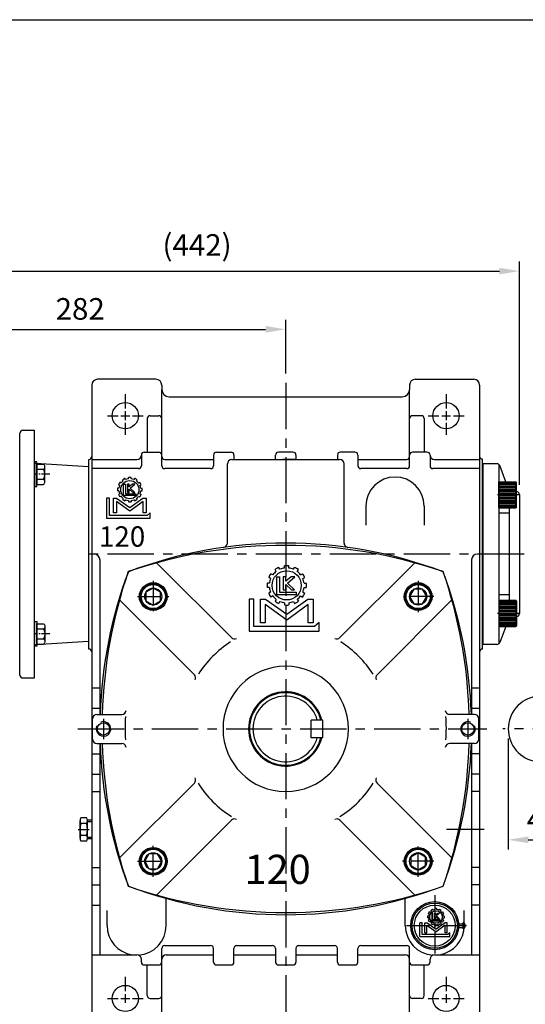
# Model space of a CAD drawing. Extents: x 10 to 1484, y 10 to 1082.
# Drawn here: x 575 to 922, y 393 to 1069 of the extents above; entities that cross this region are included whole.
import ezdxf

# ---------------------------------------------------------------- set-up
doc = ezdxf.new("R2010")
doc.units = 0
doc.linetypes.add('CENTER', pattern=[50.8, 31.75, -6.35, 6.35, -6.35])
doc.linetypes.add('CENTER2', pattern=[28.575, 19.05, -3.175, 3.175, -3.175])
doc.layers.get('Defpoints').update_dxf_attribs({"linetype": 'CONTINUOUS'})
for name, color, linetype in [('BASE', 251, 'CONTINUOUS'), ('BORDER', 5, 'CONTINUOUS'), ('CENTER', 6, 'CENTER'), ('DIM', 3, 'CONTINUOUS'), ('HACHURE', 1, 'CONTINUOUS'), ('HATCH', 1, 'CONTINUOUS'), ('MAIN', 7, 'CONTINUOUS')]:
    doc.layers.add(name, color=color, linetype=linetype)
doc.styles.add('CHINA', font='romanc.shx', dxfattribs={"bigfont": 'china.shx'})
doc.dimstyles.new('CHINA', dxfattribs={"dimscale": 5.5, "dimtxt": 2.7, "dimasz": 2.5, "dimexe": 1.2, "dimexo": 1.2, "dimgap": 1.2, "dimtad": 1, "dimdec": 3, "dimzin": 9, "dimdsep": 46, "dimtxsty": 'CHINA', "dimcen": 0, "dimclrd": 256, "dimclre": 256, "dimclrt": 256, "dimadec": 0, "dimazin": 2, "dimtm": 1e-09, "dimtfac": 0.7, "dimtdec": 3, "dimtmove": 0, "dimatfit": 3, "dimfxl": 0, "dimtolj": 1, "dimtzin": 9, "dimlwd": -1, "dimlwe": -1, "dimarcsym": 0})

# ---------------------------------------------------------------- blocks, each defined once
blk = doc.blocks.new('A$C67C273A8')
at = {"layer": 'HACHURE'}
h = blk.add_hatch(color=256, dxfattribs=at)
h.paths.add_polyline_path([(19.43, 34.68), (19.43, 35.65, 0.414214), (2.93, 19.15), (3.9, 19.15, -0.414214)])
h.paths.add_polyline_path([(34.96, 19.15), (35.93, 19.15, 0.414214), (19.43, 35.65), (19.43, 34.68, -0.414214)])
h.paths.add_polyline_path([(35.93, 19.15), (34.96, 19.15, -0.414214), (19.43, 3.62), (19.43, 2.65, 0.414214)])
h.paths.add_polyline_path([(3.9, 19.15), (2.93, 19.15, 0.414214), (19.43, 2.65), (19.43, 3.62, -0.414214)])
at = {"layer": 'CENTER', "ltscale": 0.5}
for p, q in [((19.43, 40.04), (19.43, 0)), ((0, 19.15), (42.11, 19.15))]:
    blk.add_line(p, q, dxfattribs=at)
at = {"layer": 'HACHURE'}
for p, q in [((15.6, 27.07), (15.01, 27.41)), ((16.24, 28.18), (15.65, 28.52)), ((17.22, 29.16), (16.88, 29.75)), ((17.4, 27.6), (17.4, 22.34)), ((17.4, 27.6), (18.22, 27.6)), ((18.33, 29.8), (17.99, 30.39)), ((18.22, 23.15), (18.22, 27.6)), ((19.25, 27.6), (19.25, 23.75)), ((19.25, 27.6), (20.07, 27.6)), ((19.66, 30.15), (19.66, 30.84)), ((20.07, 26.36), (20.07, 27.6)), ((21.57, 27.6), (20.07, 26.36)), ((22.68, 27.6), (20.51, 25.78)), ((20.95, 30.15), (20.95, 30.84)), ((21.57, 27.6), (22.68, 27.6)), ((22.28, 29.8), (22.62, 30.39)), ((23.39, 29.16), (23.73, 29.75)), ((24.36, 28.18), (24.96, 28.52)), ((25, 27.07), (25.6, 27.41)), ((10.7, 21.11), (9.3, 21.11)), ((9.3, 11.7), (9.3, 21.11)), ((10.7, 13.02), (10.7, 21.11)), ((12.6, 14.13), (12.6, 21.11)), ((12.6, 21.11), (14.13, 21.11)), ((14.13, 21.11), (20.3, 16.66)), ((15.25, 25.74), (14.56, 25.74)), ((15.25, 24.46), (14.56, 24.46)), ((15.6, 23.12), (15.01, 22.78)), ((16.24, 22.01), (15.65, 21.67)), ((17.22, 21.04), (16.88, 20.44)), ((17.4, 22.34), (23.05, 22.34)), ((18.33, 20.4), (17.99, 19.8)), ((23.05, 23.15), (18.22, 23.15)), ((19.25, 23.75), (20.07, 23.75)), ((20.07, 23.75), (20.07, 25.39)), ((20.07, 25.39), (21.71, 23.75)), ((26.48, 21.11), (20.3, 16.66)), ((22.62, 23.75), (20.51, 25.78)), ((21.71, 23.75), (22.62, 23.75)), ((22.28, 20.4), (22.62, 19.8)), ((23.05, 22.34), (23.05, 23.15)), ((23.39, 21.04), (23.73, 20.44)), ((24.36, 22.01), (24.96, 21.67)), ((25, 23.12), (25.6, 22.78)), ((25.36, 25.74), (26.05, 25.74)), ((25.36, 24.46), (26.05, 24.46)), ((28.01, 21.11), (26.48, 21.11)), ((28.01, 14.13), (28.01, 21.11)), ((12.6, 14.13), (14, 14.13)), ((14, 19.49), (20.3, 14.95)), ((14, 14.13), (14, 19.49)), ((19.66, 20.04), (19.66, 19.35)), ((26.61, 19.49), (20.3, 14.95)), ((20.95, 20.04), (20.95, 19.35)), ((26.61, 14.13), (26.61, 19.49)), ((28.01, 14.13), (26.61, 14.13)), ((29.79, 14.18), (28.44, 13.02)), ((29.79, 11.7), (29.79, 14.18)), ((9.3, 11.7), (29.79, 11.7)), ((28.44, 13.02), (10.7, 13.02))]:
    blk.add_line(p, q, dxfattribs=at)
blk.add_circle((20.3, 25.1), 4.25, dxfattribs=at)
for radius, start, end in [(5.78, 143.63441, 156.36559), (5.1, 157.21859, 172.78141), (5.1, 127.21859, 142.78141), (5.78, 113.63441, 126.36559), (5.1, 97.21859, 112.78141), (5.78, 83.63441, 96.36559), (5.1, 67.21859, 82.78141), (5.78, 53.63441, 66.36559), (5.1, 37.21859, 52.78141), (5.78, 23.63441, 36.36559), (5.1, 7.21859, 22.78141), (5.78, 173.63441, 186.36559), (5.78, 203.63441, 216.36559), (5.1, 187.21859, 202.78141), (5.1, 217.21859, 232.78141), (5.78, 233.63441, 246.36559), (5.1, 247.21859, 262.78141), (5.1, 277.21859, 292.78141), (5.78, 293.63441, 306.36559), (5.1, 307.21859, 322.78141), (5.78, 323.63441, 336.36559), (5.1, 337.21859, 352.78141), (5.78, 353.63441, 6.36559), (5.78, 263.63441, 276.36559)]:
    blk.add_arc((20.3, 25.1), radius, start, end, dxfattribs=at)
at = {"layer": 'MAIN'}
for p, q in [((35.88, 20.45), (38.93, 20.45)), ((38.93, 16.9), (38.93, 21.4)), ((35.88, 17.85), (38.93, 17.85))]:
    blk.add_line(p, q, dxfattribs=at)
for radius in [16.5, 15.53, 14.07]:
    blk.add_circle((19.43, 19.15), radius, dxfattribs=at)
blk.add_arc((37.9, 19.15), 2.47, 294.56527, 65.43473, dxfattribs=at)
blk = doc.blocks.new('A$C2E3147FB')
at = {"layer": 'CENTER', "linetype": 'CENTER2', "ltscale": 0.3}
blk.add_line((0, 8.08), (7.55, 8.08), dxfattribs=at)
at = {"layer": 'MAIN'}
for p, q in [((1.24, 2.02), (1.24, 14.15)), ((5.76, 16.17), (1.73, 16.17)), ((6.24, 2.02), (6.24, 14.15)), ((5.76, 12.12), (1.73, 12.12)), ((5.76, 4.04), (1.73, 4.04)), ((5.76, 0), (1.73, 0))]:
    blk.add_line(p, q, dxfattribs=at)
for centre, radius, start, end in [((5.69, 14.15), 4.44, 152.95016, 207.04984), ((1.8, 14.15), 4.44, 332.95016, 27.04984), ((18.29, 8.08), 17.05, 166.28402, 193.71598), ((-10.8, 8.08), 17.05, 346.28402, 13.71598), ((5.69, 2.02), 4.44, 152.95016, 207.04984), ((1.8, 2.02), 4.44, 332.95016, 27.04984)]:
    blk.add_arc(centre, radius, start, end, dxfattribs=at)
blk = doc.blocks.new('A$C66F01453')
at = {"layer": 'CENTER', "ltscale": 0.5}
for p, q in [((10.73, 20.83), (10.73, 0)), ((0, 10.1), (21.45, 10.1))]:
    blk.add_line(p, q, dxfattribs=at)
at = {"layer": 'HATCH'}
for radius in [8.3, 5.85]:
    blk.add_circle((10.73, 10.1), radius, dxfattribs=at)
at = {"layer": 'MAIN'}
blk.add_lwpolyline([(10.73, 15.95), (5.66, 13.03), (5.66, 7.18), (10.73, 4.25), (15.79, 7.18), (15.79, 13.03)], close=True, dxfattribs=at)
blk.add_circle((10.73, 10.1), 9, dxfattribs=at)
blk = doc.blocks.new('A$C32FC6759')
at = {"layer": 'CENTER', "linetype": 'CENTER2', "ltscale": 0.3}
blk.add_line((0, 6.93), (10.67, 6.93), dxfattribs=at)
at = {"layer": 'MAIN'}
for p, q in [((8.95, 13.86), (4.45, 13.86)), ((8.95, 0), (8.95, 13.86)), ((3.45, 12.13), (3.45, 1.73)), ((8.95, 10.39), (4.45, 10.39)), ((8.95, 3.46), (4.45, 3.46)), ((8.95, 0), (4.45, 0))]:
    blk.add_line(p, q, dxfattribs=at)
for centre, radius, start, end in [((5.45, 12.12), 2, 120.17232, 239.82768), ((9.97, 6.93), 6.52, 147.90203, 212.09797), ((5.45, 1.73), 2, 120.17277, 239.82723)]:
    blk.add_arc(centre, radius, start, end, dxfattribs=at)
blk = doc.blocks.new('A$C296679F1')
at = {"layer": 'DIM'}
blk.add_hatch(color=256, dxfattribs=at).paths.add_polyline_path([(1.6, 17), (0, 17), (0, 0), (1.6, 0)])
for p, q in [((0, 17), (0, 0)), ((1.6, 17), (0, 17)), ((1.6, 0), (1.6, 17)), ((0, 0), (1.6, 0))]:
    blk.add_line(p, q, dxfattribs=at)
blk = doc.blocks.new('A$C6AC5255D')
at = {"layer": 'CENTER', "ltscale": 0.5}
blk.add_line((9, 14.68), (9, 0), dxfattribs=at)
at = {"layer": 'HACHURE', "ltscale": 0.04}
for p, q in [((0.5, 12.7), (0.5, 1.1)), ((1, 12.7), (1, 1.1)), ((1.5, 12.7), (1.5, 1.1)), ((2, 12.7), (2, 1.1)), ((3, 12.7), (3, 1.1)), ((4, 12.7), (4, 1.1)), ((5, 12.7), (5, 1.1)), ((6, 12.7), (6, 1.1)), ((7, 12.7), (7, 1.1)), ((8, 12.7), (8, 1.1)), ((10, 12.7), (10, 1.1)), ((11, 12.7), (11, 1.1)), ((12, 12.7), (12, 1.1)), ((13, 12.7), (13, 1.1)), ((14, 12.7), (14, 1.1)), ((15, 12.7), (15, 1.1)), ((16, 12.7), (16, 1.1)), ((16.5, 12.7), (16.5, 1.1)), ((17, 12.7), (17, 1.1)), ((17.5, 12.7), (17.5, 1.1))]:
    blk.add_line(p, q, dxfattribs=at)
at = {"layer": 'MAIN'}
for p, q in [((0.7, 13.1), (0, 12.7)), ((0, 1.1), (0, 12.7)), ((0, 12.7), (18, 12.7)), ((0.7, 13.1), (17.3, 13.1)), ((17.3, 13.1), (18, 12.7)), ((18, 1.1), (18, 12.7)), ((0, 1.1), (18, 1.1)), ((0, 1.1), (18, 1.1))]:
    blk.add_line(p, q, dxfattribs=at)
blk = doc.blocks.new('*D33')
at = {"layer": 'Defpoints', "color": 0}
for p in [(757.5, 856.22), (757.5, 819.4), (475.6, 720.97)]:
    blk.add_point(p, dxfattribs=at)
at = {"layer": 'DIM'}
for p, q in [((475.6, 727.57), (475.6, 862.82)), ((757.5, 826), (757.5, 862.82)), ((489.35, 856.22), (743.75, 856.22))]:
    blk.add_line(p, q, dxfattribs=at)
for points in [[(489.35, 858.51), (489.35, 853.93), (475.6, 856.22)], [(743.75, 858.51), (743.75, 853.93), (757.5, 856.22)]]:
    blk.add_solid(points, dxfattribs=at)
at = {"layer": 'DIM', "insert": (616.55, 870.25), "char_height": 14.85, "attachment_point": 5, "style": 'CHINA'}
blk.add_mtext('\\A1;282', dxfattribs=at)
blk = doc.blocks.new('*D34')
at = {"layer": 'Defpoints', "color": 0}
for p in [(917.8, 896.2), (917.8, 742.85), (475.6, 720.97)]:
    blk.add_point(p, dxfattribs=at)
at = {"layer": 'DIM'}
for p, q in [((475.6, 727.57), (475.6, 902.8)), ((917.8, 749.45), (917.8, 902.8)), ((489.35, 896.2), (904.05, 896.2))]:
    blk.add_line(p, q, dxfattribs=at)
for points in [[(489.35, 898.49), (489.35, 893.91), (475.6, 896.2)], [(904.05, 898.49), (904.05, 893.91), (917.8, 896.2)]]:
    blk.add_solid(points, dxfattribs=at)
at = {"layer": 'DIM', "insert": (696.7, 914.11), "char_height": 14.85, "attachment_point": 5, "style": 'CHINA'}
blk.add_mtext('\\A1;(442)', dxfattribs=at)
blk = doc.blocks.new('3-03')
at = {"layer": 'HATCH'}
for p, q in [((9.26, 20.46), (8.88, 21.12)), ((10.56, 21.21), (10.18, 21.87)), ((12.13, 21.63), (12.13, 22.39)), ((13.63, 21.63), (13.63, 22.39)), ((15.21, 21.21), (15.59, 21.87)), ((16.51, 20.46), (16.89, 21.12)), ((7.35, 18.01), (6.7, 18.39)), ((8.1, 19.31), (7.45, 19.69)), ((9.49, 12.45), (9.49, 18.61)), ((9.49, 18.61), (10.44, 18.61)), ((10.44, 18.61), (10.44, 13.4)), ((11.64, 18.61), (11.64, 14.11)), ((12.61, 18.61), (11.64, 18.61)), ((14.36, 18.61), (12.61, 17.16)), ((12.61, 17.16), (12.61, 18.61)), ((13.12, 16.48), (15.66, 18.61)), ((15.66, 18.61), (14.36, 18.61)), ((17.66, 19.31), (18.32, 19.69)), ((18.41, 18.01), (19.07, 18.39)), ((6.93, 16.43), (6.17, 16.43)), ((6.93, 14.93), (6.17, 14.93)), ((11.64, 14.11), (12.61, 14.11)), ((12.61, 14.11), (12.61, 16.02)), ((12.61, 16.02), (14.53, 14.11)), ((15.59, 14.11), (13.12, 16.48)), ((14.53, 14.11), (15.59, 14.11)), ((18.84, 16.43), (19.59, 16.43)), ((18.84, 14.93), (19.59, 14.93)), ((0, 11.01), (0, 0)), ((1.64, 11.01), (0, 11.01)), ((1.64, 1.55), (1.64, 11.01)), ((3.86, 2.85), (3.86, 11.01)), ((3.86, 11.01), (5.65, 11.01)), ((5.65, 11.01), (12.88, 5.8)), ((7.35, 13.35), (6.7, 12.98)), ((8.1, 12.06), (7.45, 11.68)), ((9.26, 10.9), (8.88, 10.25)), ((16.1, 12.45), (9.49, 12.45)), ((10.56, 10.15), (10.18, 9.5)), ((10.44, 13.4), (16.1, 13.4)), ((12.88, 5.8), (20.11, 11.01)), ((15.21, 10.15), (15.59, 9.5)), ((16.1, 13.4), (16.1, 12.45)), ((16.51, 10.9), (16.89, 10.25)), ((17.66, 12.06), (18.32, 11.68)), ((18.41, 13.35), (19.07, 12.98)), ((20.11, 11.01), (21.9, 11.01)), ((21.9, 11.01), (21.9, 2.85)), ((5.5, 9.11), (5.5, 2.85)), ((12.88, 3.8), (5.5, 9.11)), ((12.13, 9.73), (12.13, 8.97)), ((20.26, 9.11), (12.88, 3.8)), ((13.63, 9.73), (13.63, 8.97)), ((20.26, 2.85), (20.26, 9.11)), ((0, 0), (23.99, 0)), ((22.41, 1.55), (1.64, 1.55)), ((5.5, 2.85), (3.86, 2.85)), ((21.9, 2.85), (20.26, 2.85)), ((23.99, 2.91), (22.41, 1.55)), ((23.99, 0), (23.99, 2.91))]:
    blk.add_line(p, q, dxfattribs=at)
blk.add_circle((12.88, 15.68), 5, dxfattribs=at)
for radius, start, end in [(6, 127.1808, 142.8192), (6.75, 113.6206, 126.3794), (6, 97.1808, 112.8192), (6.75, 83.6206, 96.3794), (6, 67.1808, 82.8192), (6.75, 53.6206, 66.3794), (6, 37.1808, 52.8192), (6.75, 143.6206, 156.3794), (6, 157.1808, 172.8192), (6.75, 23.6206, 36.3794), (6, 7.1808, 22.8192), (6.75, 173.6206, 186.3794), (6, 187.1808, 202.8192), (6, 337.1808, 352.8192), (6.75, 353.6206, 6.3794), (6.75, 203.6206, 216.3794), (6, 217.1808, 232.8192), (6.75, 233.6206, 246.3794), (6, 247.1808, 262.8192), (6, 277.1808, 292.8192), (6.75, 293.6206, 306.3794), (6, 307.1808, 322.8192), (6.75, 323.6206, 336.3794), (6.75, 263.6206, 276.3794)]:
    blk.add_arc((12.88, 15.68), radius, start, end, dxfattribs=at)
blk = doc.blocks.new('*D47')
at = {"layer": 'Defpoints', "color": 0}
for p in [(910.13, 581.97), (958.13, 575.97), (958.13, 505.87)]:
    blk.add_point(p, dxfattribs=at)
at = {"layer": 'DIM'}
for p, q in [((910.13, 575.37), (910.13, 499.27)), ((958.13, 569.37), (958.13, 499.27)), ((923.88, 505.87), (944.38, 505.87))]:
    blk.add_line(p, q, dxfattribs=at)
for points in [[(923.88, 508.16), (923.88, 503.58), (910.13, 505.87)], [(944.38, 508.16), (944.38, 503.58), (958.13, 505.87)]]:
    blk.add_solid(points, dxfattribs=at)
at = {"layer": 'DIM', "insert": (934.13, 519.89), "char_height": 14.85, "attachment_point": 5, "style": 'CHINA'}
blk.add_mtext('\\A1;48', dxfattribs=at)

msp = doc.modelspace()

# ---------------------------------------------------------------- linework, layer by layer
at = {"layer": 'BORDER'}
msp.add_line((15.5, 1068.75), (1440, 1068.75), dxfattribs=at)
at = {"layer": 'CENTER'}
for p, q in [((757.5026, 819.3988), (757.5026, 375.8924)), ((647.5026, 811.833), (647.5026, 801.9655)), ((867.5026, 811.833), (867.5026, 801.9655)), ((647.5026, 799.9655), (647.5026, 793.9655)), ((867.5026, 799.9655), (867.5026, 793.9655)), ((635.2944, 796.9655), (642.5026, 796.9655)), ((644.5026, 796.9655), (650.5026, 796.9655)), ((647.5026, 791.9655), (647.5026, 783.746)), ((652.5026, 796.9655), (659.8224, 796.9655)), ((855.2944, 796.9655), (862.5026, 796.9655)), ((864.5026, 796.9655), (870.5026, 796.9655)), ((867.5026, 791.9655), (867.5026, 783.746)), ((872.5026, 796.9655), (879.8224, 796.9655)), ((921.069, 701.9655), (616.7905, 701.9655)), ((632.5026, 588.9655), (632.5026, 574.9655)), ((882.5026, 588.9655), (882.5026, 574.9655)), ((614.9802, 581.9655), (895.4024, 581.9655)), ((958.7964, 581.9655), (906.4632, 581.9655)), ((867.8661, 513.2302), (893.6785, 513.2302)), ((647.5026, 411.833), (647.5026, 401.9655)), ((867.5026, 411.833), (867.5026, 401.9655)), ((647.5026, 399.9655), (647.5026, 393.9655)), ((867.5026, 399.9655), (867.5026, 393.9655)), ((635.2944, 396.9655), (642.5026, 396.9655)), ((644.5026, 396.9655), (650.5026, 396.9655)), ((652.5026, 396.9655), (659.8224, 396.9655)), ((855.2944, 396.9655), (862.5026, 396.9655)), ((864.5026, 396.9655), (870.5026, 396.9655)), ((872.5026, 396.9655), (879.8224, 396.9655))]:
    msp.add_line(p, q, dxfattribs=at)
at = {"layer": 'Defpoints', "color": 0, "linetype": 'ByBlock'}
for p in [(585.2026, 786.9655), (585.2026, 765.1702), (585.2026, 638.7608), (585.2026, 616.9655)]:
    msp.add_point(p, dxfattribs=at)
at = {"layer": 'HACHURE'}
for centre, start, end in [((632.5026, 581.9655), 153.9919403, 110.3456447), ((882.5026, 581.9655), 69.6543553, 26.0080597)]:
    msp.add_arc(centre, 5, start, end, dxfattribs=at)
at = {"layer": 'MAIN'}
for p, q in [((624.5026, 817.9655), (624.5026, 634.7933)), ((668.5026, 821.9655), (628.5026, 821.9655)), ((672.5026, 817.9655), (672.5026, 814.9655)), ((842.5026, 817.9655), (842.5026, 814.9655)), ((846.5026, 821.9655), (886.5026, 821.9655)), ((890.5026, 817.9655), (890.5026, 627.9655)), ((672.5026, 762.6173), (672.5026, 814.9655)), ((842.5026, 762.6173), (842.5026, 814.9655)), ((677.5026, 809.9655), (837.5026, 809.9655)), ((662.5026, 794.9655), (662.5026, 771.9655)), ((664.5026, 796.9655), (670.5026, 796.9655)), ((850.5026, 796.9655), (844.5026, 796.9655)), ((852.5026, 794.9655), (852.5026, 771.9655)), ((575.2026, 618.9655), (575.2026, 784.9655)), ((577.2026, 786.9655), (585.2026, 786.9655)), ((585.2026, 616.9655), (585.2026, 786.9655)), ((660.5026, 771.9655), (670.5026, 771.9655)), ((710.0026, 771.9655), (720.0026, 771.9655)), ((762.5026, 771.9655), (752.5026, 771.9655)), ((805.0026, 771.9655), (795.0026, 771.9655)), ((854.5026, 771.9655), (844.5026, 771.9655)), ((622.2026, 761.9655), (585.8663, 764.2285)), ((622.5026, 636.7933), (622.5026, 766.9655)), ((624.5026, 766.9655), (655.5026, 766.9655)), ((658.5026, 769.9655), (658.5026, 762.6173)), ((674.5026, 766.9655), (708.0026, 766.9655)), ((708.0026, 769.9655), (708.0026, 762.6173)), ((717.5026, 709.5292), (717.5026, 763.9655)), ((720.5026, 766.9655), (794.5026, 766.9655)), ((720.5026, 766.9655), (750.5026, 766.9655)), ((722.0026, 769.9655), (722.0026, 766.9655)), ((750.5026, 766.9655), (750.5026, 769.9655)), ((764.5026, 766.9655), (755.4811, 766.9655)), ((757.5026, 766.9655), (794.5026, 766.9655)), ((764.5026, 769.9655), (764.5026, 766.9655)), ((793.0026, 769.9655), (793.0026, 766.9655)), ((797.5026, 709.5292), (797.5026, 763.9655)), ((807.0026, 769.9655), (807.0026, 762.6173)), ((807.0026, 766.9655), (840.5026, 766.9655)), ((856.5026, 769.9655), (856.5026, 762.6173)), ((859.5026, 766.9655), (890.5026, 766.9655)), ((892.5026, 636.7933), (892.5026, 767.1377)), ((892.8026, 763.9655), (892.8026, 639.9655)), ((902.4345, 763.9655), (892.8026, 763.9655)), ((622.2026, 761.9655), (622.2026, 641.9655)), ((656.5026, 760.6173), (624.5026, 760.6173)), ((706.0026, 760.6173), (674.5026, 760.6173)), ((840.5026, 760.6173), (809.0026, 760.6173)), ((890.5026, 760.6173), (858.5026, 760.6173)), ((903.8026, 763.4243), (903.8026, 640.5067)), ((908.602, 751.6241), (904.2985, 762.6904)), ((916.2217, 744.8043), (915.8026, 744.8941)), ((917.8026, 742.8487), (917.8026, 661.0823)), ((812.5026, 734.8504), (812.5026, 721.8504)), ((852.5026, 734.8504), (852.5026, 721.8504)), ((910.8026, 729.9655), (903.8026, 729.9655)), ((910.8026, 733.6241), (910.8026, 670.3069)), ((630.0026, 697.9655), (630.0026, 591.9655)), ((885.0026, 697.9655), (885.0026, 591.9655)), ((720.3017, 644.6223), (668.9488, 695.9752)), ((794.7035, 644.6223), (846.0565, 695.9752)), ((694.8459, 619.1664), (643.4929, 670.5193)), ((820.1594, 619.1664), (871.5123, 670.5193)), ((910.8026, 673.9655), (903.8026, 673.9655)), ((916.2217, 659.1267), (915.8026, 659.0369)), ((908.602, 652.3069), (904.2985, 641.2406)), ((622.2026, 641.9655), (585.8663, 639.7025)), ((902.4345, 639.9655), (892.8026, 639.9655)), ((624.5026, 634.7933), (624.5026, 627.9655)), ((624.5026, 634.7933), (624.5026, 375.9655)), ((890.5026, 627.9655), (890.5026, 375.9655)), ((577.2026, 616.9655), (585.2026, 616.9655)), ((630.0026, 609.9655), (624.5026, 609.9655)), ((890.5026, 609.9655), (885.0026, 609.9655)), ((890.5026, 609.9655), (890.5026, 591.7939)), ((630.0026, 595.9655), (624.5026, 595.9655)), ((890.5026, 595.9655), (885.0026, 595.9655)), ((625.0026, 574.9655), (625.0026, 588.9655)), ((628.0026, 591.9655), (645.0612, 591.9655)), ((783.0026, 587.9655), (775.0026, 587.9655)), ((775.0026, 575.9655), (775.0026, 587.9655)), ((783.0026, 575.9655), (783.0026, 587.9655)), ((887.0026, 591.9655), (869.9441, 591.9655)), ((890.0026, 574.9655), (890.0026, 588.9655)), ((783.0026, 575.9655), (775.0026, 575.9655)), ((628.0026, 571.9655), (645.0612, 571.9655)), ((630.0026, 571.9655), (630.0026, 426.9655)), ((887.0026, 571.9655), (869.9441, 571.9655)), ((885.0026, 571.9655), (885.0026, 426.9655)), ((624.5026, 564.9655), (630.0026, 564.9655)), ((890.5026, 564.9655), (885.0026, 564.9655)), ((624.5026, 550.9655), (630.0026, 550.9655)), ((890.5026, 550.9655), (885.0026, 550.9655)), ((694.8459, 544.7646), (643.4929, 493.4117)), ((820.1594, 544.7646), (871.5123, 493.4117)), ((624.5026, 538.9655), (630.0026, 538.9655)), ((890.5026, 538.9655), (885.0026, 538.9655)), ((621.5026, 519.4655), (624.5026, 519.4655)), ((720.3017, 519.3087), (668.9488, 467.9558)), ((794.7035, 519.3087), (846.0565, 467.9558)), ((624.5026, 506.4655), (621.5026, 506.4655)), ((624.5026, 486.9655), (630.0026, 486.9655)), ((890.5026, 486.9655), (885.0026, 486.9655)), ((624.5026, 474.9655), (630.0026, 474.9655)), ((890.5026, 474.9655), (885.0026, 474.9655)), ((624.5026, 460.9655), (630.0026, 460.9655)), ((675.5026, 446.9655), (675.5026, 465.6183)), ((839.5026, 446.9655), (839.5026, 465.6183)), ((890.5026, 460.9655), (885.0026, 460.9655)), ((635.0026, 446.9655), (635.0026, 457.4173)), ((880.0026, 446.9655), (880.0026, 457.4173)), ((674.5026, 433.3137), (706.0026, 433.3137)), ((724.0026, 433.3137), (748.5026, 433.3137)), ((766.5026, 433.3137), (791.0026, 433.3137)), ((809.0026, 433.3137), (840.5026, 433.3137)), ((624.5026, 426.9655), (655.5026, 426.9655)), ((672.5026, 378.9655), (672.5026, 431.3137)), ((675.5026, 426.9655), (708.0026, 426.9655)), ((708.0026, 421.9655), (708.0026, 431.3137)), ((722.0026, 421.9655), (722.0026, 431.3137)), ((722.0026, 426.9655), (750.5026, 426.9655)), ((750.5026, 431.3137), (750.5026, 421.9655)), ((764.5026, 431.3137), (764.5026, 421.9655)), ((764.5026, 426.9655), (793.0026, 426.9655)), ((793.0026, 421.9655), (793.0026, 431.3137)), ((807.0026, 421.9655), (807.0026, 431.3137)), ((807.0026, 426.9655), (839.5026, 426.9655)), ((842.5026, 378.9655), (842.5026, 431.3137)), ((859.5026, 426.9655), (890.5026, 426.9655)), ((658.5026, 421.9655), (658.5026, 423.9655)), ((660.5026, 419.9655), (670.5026, 419.9655)), ((662.5026, 398.9655), (662.5026, 419.9655)), ((710.0026, 419.9655), (720.0026, 419.9655)), ((752.5026, 419.9655), (762.5026, 419.9655)), ((795.0026, 419.9655), (805.0026, 419.9655)), ((844.5026, 419.9655), (854.5026, 419.9655)), ((852.5026, 398.9655), (852.5026, 419.9655)), ((856.5026, 421.9655), (856.5026, 423.9655)), ((664.5026, 396.9655), (670.5026, 396.9655)), ((850.5026, 396.9655), (844.5026, 396.9655))]:
    msp.add_line(p, q, dxfattribs=at)
at = {"layer": 'MAIN', "color": 1}
for p, q in [((621.5026, 518.4655), (624.5026, 518.4655)), ((624.5026, 507.4655), (621.5026, 507.4655))]:
    msp.add_line(p, q, dxfattribs=at)
at = {"layer": 'MAIN'}
for centre, radius in [((647.5026, 796.9655), 9), ((867.5026, 796.9655), 9), ((666.6394, 672.8287), 9.5), ((848.3658, 672.8287), 9.5), ((632.5026, 581.9655), 4.25), ((882.5026, 581.9655), 4.25), ((666.6394, 491.1023), 9.5), ((848.3658, 491.1023), 9.5), ((647.5026, 396.9655), 9), ((867.5026, 396.9655), 9)]:
    msp.add_circle(centre, radius, dxfattribs=at)
for centre, radius, start, end in [((628.5026, 817.9655), 4, 90, 180), ((668.5026, 817.9655), 4, 0, 90), ((846.5026, 817.9655), 4, 90, 180), ((886.5026, 817.9655), 4, 0, 90), ((677.5026, 814.9655), 5, 180, 270), ((837.5026, 814.9655), 5, 270, 0), ((664.5026, 794.9655), 2, 90, 180), ((670.5026, 794.9655), 2, 0, 90), ((844.5026, 794.9655), 2, 90, 180), ((850.5026, 794.9655), 2, 0, 90), ((577.2026, 784.9655), 2, 90, 180), ((660.5026, 769.9655), 2, 90, 180), ((670.5026, 769.9655), 2, 0, 90), ((710.0026, 769.9655), 2, 90, 180), ((720.0026, 769.9655), 2, 0, 90), ((752.5026, 769.9655), 2, 90, 180), ((762.5026, 769.9655), 2, 0, 90), ((795.0026, 769.9655), 2, 90, 180), ((805.0026, 769.9655), 2, 0, 90), ((844.5026, 769.9655), 2, 90, 180), ((854.5026, 769.9655), 2, 0, 90), ((586.2026, 765.1702), 1, 180, 250.3461759), ((622.5026, 768.9655), 2, 270, 0), ((655.5026, 769.9655), 3, 270, 0), ((674.5026, 768.9655), 2, 180, 270), ((720.5026, 763.9655), 3, 90, 180), ((794.5026, 763.9655), 3, 0, 90), ((840.5026, 768.9655), 2, 270, 0), ((859.5026, 769.9655), 3, 180, 270), ((892.5026, 769.1377), 2, 180, 270), ((902.4345, 761.9655), 2, 21.2505055, 90), ((656.5026, 762.6173), 2, 270, 0), ((674.5026, 762.6173), 2, 180, 270), ((706.0026, 762.6173), 2, 270, 0), ((809.0026, 762.6173), 2, 180, 270), ((840.5026, 762.6173), 2, 270, 0), ((858.5026, 762.6173), 2, 180, 270), ((832.5026, 734.8504), 20, 0, 180), ((915.8026, 742.8487), 2, 0, 77.9052429), ((757.5026, 374.9655), 333, 71.0753556, 108.9246444), ((757.5026, 402.4405), 307.025, 69.4225343, 110.5774657), ((714.5026, 709.5292), 3, 277.9725406, 0), ((800.5026, 709.5292), 3, 180, 262.0274594), ((626.0026, 697.9655), 4, 0, 90.3180769), ((889.0026, 697.9655), 4, 90, 180), ((937.0276, 581.9655), 307.025, 159.4225343, 178.1335098), ((964.5026, 581.9655), 333, 161.0753556, 178.2791473), ((577.9776, 581.9655), 307.025, 1.8664902, 20.5774657), ((550.5026, 581.9655), 333, 1.7208527, 18.9246444), ((915.8026, 661.0823), 2, 282.0947571, 0), ((722.423, 646.7436), 3, 225, 298.4370943), ((792.5822, 646.7436), 3, 241.5629057, 315), ((586.2026, 638.7608), 1, 109.6538241, 180), ((622.5026, 634.7933), 2, 0, 90), ((892.5026, 634.7933), 2, 90, 180), ((902.4345, 641.9655), 2, 270, 338.7494945), ((757.5026, 581.9655), 43, 90, 270), ((757.5026, 581.9655), 43, 270, 90), ((577.2026, 618.9655), 2, 180, 270), ((692.7245, 617.0451), 3, 331.5629057, 45), ((822.2807, 617.0451), 3, 135, 208.4370943), ((757.5026, 581.9655), 25.5, 13.6089606, 346.3910394), ((757.5026, 581.9655), 24.9, 13.9434349, 346.0565651), ((757.5026, 581.9655), 22.5, 15.46601, 344.53399), ((932.6271, 581.9655), 22.5, 15.46601, 344.53399), ((628.0026, 588.9655), 3, 90, 180), ((645.0612, 594.9655), 3, 270, 353.404989), ((869.9441, 594.9655), 3, 186.595011, 270), ((887.0026, 588.9655), 3, 0, 90), ((628.0026, 574.9655), 3, 180, 270), ((887.0026, 574.9655), 3, 270, 0), ((937.0276, 581.9655), 307.025, 181.8664902, 200.5774657), ((964.5026, 581.9655), 333, 181.7208527, 198.9246444), ((645.0612, 568.9655), 3, 6.595011, 90), ((577.9776, 581.9655), 307.025, 339.4225343, 358.1335098), ((550.5026, 581.9655), 333, 341.0753556, 358.2791473), ((869.9441, 568.9655), 3, 90, 173.404989), ((692.7245, 546.8859), 3, 315, 28.4370943), ((822.2807, 546.8859), 3, 151.5629057, 225), ((722.423, 517.1874), 3, 61.5629057, 135), ((792.5822, 517.1874), 3, 45, 118.4370943), ((757.5026, 788.9655), 333, 251.0753556, 288.9246444), ((757.5026, 761.4905), 307.025, 249.4225343, 290.5774657), ((655.2526, 446.9655), 20.25, 180, 260.9875485), ((655.2526, 446.9655), 20.25, 273.7978808, 0), ((859.7526, 446.9655), 20.25, 180, 266.2021192), ((859.7526, 446.9655), 20.25, 279.0124515, 0), ((674.5026, 431.3137), 2, 90, 180), ((706.0026, 431.3137), 2, 0, 90), ((724.0026, 431.3137), 2, 90, 180), ((748.5026, 431.3137), 2, 0, 90), ((766.5026, 431.3137), 2, 90, 180), ((791.0026, 431.3137), 2, 0, 90), ((809.0026, 431.3137), 2, 90, 180), ((840.5026, 431.3137), 2, 0, 90), ((655.5026, 423.9655), 3, 0, 90), ((675.5026, 423.9655), 3, 90, 180), ((839.5026, 423.9655), 3, 0, 90), ((859.5026, 423.9655), 3, 90, 180), ((660.5026, 421.9655), 2, 180, 270), ((670.5026, 421.9655), 2, 270, 0), ((710.0026, 421.9655), 2, 180, 270), ((720.0026, 421.9655), 2, 270, 0), ((752.5026, 421.9655), 2, 180, 270), ((762.5026, 421.9655), 2, 270, 0), ((795.0026, 421.9655), 2, 180, 270), ((805.0026, 421.9655), 2, 270, 0), ((844.5026, 421.9655), 2, 180, 270), ((854.5026, 421.9655), 2, 270, 0), ((664.5026, 398.9655), 2, 180, 270), ((670.5026, 398.9655), 2, 270, 0), ((844.5026, 398.9655), 2, 180, 270), ((850.5026, 398.9655), 2, 270, 0)]:
    msp.add_arc(centre, radius, start, end, dxfattribs=at)
at = {"layer": 'MAIN', "color": 1}
for radius, start, end in [(70.6667, 122.3879558, 147.9660399), (70.6667, 32.0339601, 57.6120442), (110.1905, 175.6159874, 183.8877907), (110.1905, 356.1122093, 4.3840126), (70.6667, 211.7818818, 238.2879249), (70.6667, 301.7120751, 328.2181182)]:
    msp.add_arc((757.5026, 581.9655), radius, start, end, dxfattribs=at)

# ---------------------------------------------------------------- block references
at = {"layer": 'BASE'}
for name, p, rotation in [('A$C32FC6759', (595.7519, 763.6946), 180), ('A$C66F01453', (838.2622, 683.5548), 270), ('A$C6AC5255D', (902.7011, 670.3069), 270), ('A$C66F01453', (676.743, 480.3762), 90), ('A$C66F01453', (859.0919, 501.2059), 180)]:
    msp.add_blockref(name, p, dxfattribs=dict(at, rotation=rotation))
at = {"layer": 'BASE', "xscale": -1, "rotation": 270}
msp.add_blockref('A$C6AC5255D', (902.7011, 733.6241), dxfattribs=at)
at = {"layer": 'BASE'}
for name, p in [('A$C66F01453', (655.9133, 662.7251)), ('A$C2E3147FB', (615.2611, 504.8824)), ('A$C67C273A8', (840.3203, 427.8127))]:
    msp.add_blockref(name, p, dxfattribs=at)
at = {"layer": 'BASE', "xscale": -1}
msp.add_blockref('A$C32FC6759', (595.7519, 640.2364), dxfattribs=at)
at = {"layer": 'DIM', "xscale": 2, "yscale": 2, "zscale": 2}
msp.add_blockref('3-03', (732.4361, 649.1109), dxfattribs=at)
at = {"layer": 'MAIN'}
msp.add_blockref('A$C296679F1', (585.2026, 748.2663), dxfattribs=at)
at = {"layer": 'MAIN', "xscale": 1.25, "yscale": 1.25, "zscale": 1.25}
msp.add_blockref('3-03', (634.4827, 726.6125), dxfattribs=at)
at = {"layer": 'MAIN', "xscale": -1, "rotation": 180}
msp.add_blockref('A$C296679F1', (585.2026, 655.6647), dxfattribs=at)

# ---------------------------------------------------------------- texts
at = {"layer": 'DIM', "style": 'CHINA'}
msp.add_text('120', height=14, dxfattribs=at).set_placement((629.3598, 707.0308))
at = {"layer": 'MAIN', "color": 1, "style": 'CHINA'}
msp.add_text('120', height=20, dxfattribs=at).set_placement((729.2743, 475.5919))

# ---------------------------------------------------------------- dimensions: what is measured, and where the dimension line sits
at = {"layer": 'DIM'}
for base, p2, override, picture, middle in [((917.8026, 896.1997), (917.8026, 742.8487), {"dimdec": 0, "dimpost": '(<>)'}, '*D34', (696.7026, 914.114)), ((757.5026, 856.2207), (757.5026, 819.3988), {"dimdec": 0}, '*D33', (616.5526, 870.2457))]:
    dim = msp.add_linear_dim(base=base, p1=(475.6026, 720.9655), p2=p2, dimstyle='CHINA', override=override, dxfattribs=at)
    dim.commit()
    dim.dimension.update_dxf_attribs({"geometry": picture, "text_midpoint": middle})
dim = msp.add_linear_dim(base=(958.1271, 505.8697), p1=(910.1271, 581.9655), p2=(958.1271, 575.9655), dimstyle='CHINA', dxfattribs=at)
dim.commit()
dim.dimension.update_dxf_attribs({"geometry": '*D47', "text_midpoint": (934.1271, 519.8947)})

doc.saveas('drawing.dxf')
